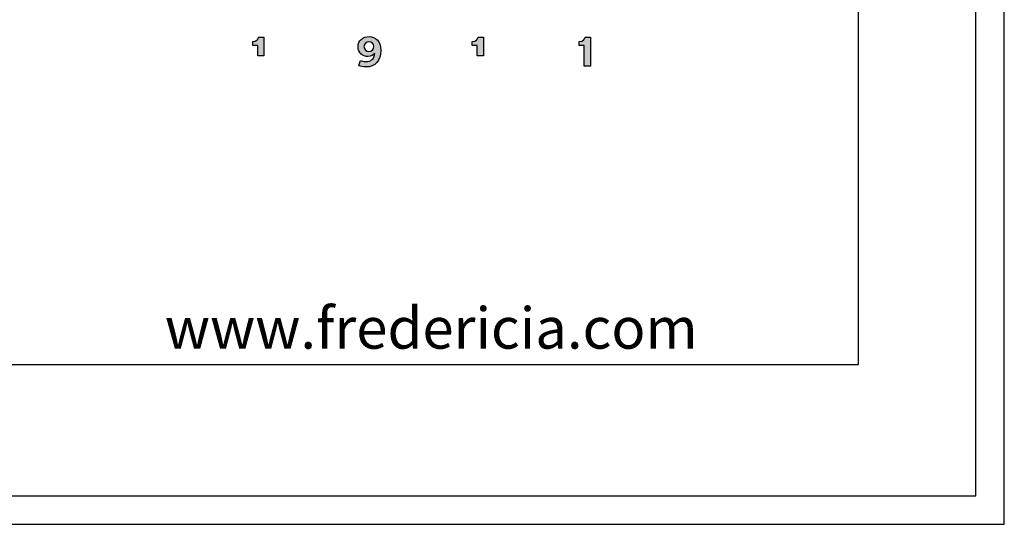
# Model space of a CAD drawing. Units: millimetres. Extents: x -32 to 1977, y -19 to 2821.
# Drawn here: x 1631 to 1977, y -19 to 158 of the extents above; entities that cross this region are included whole.
import ezdxf

# ---------------------------------------------------------------- set-up
doc = ezdxf.new("R2010")
doc.units = ezdxf.units.MM
doc.header["$MEASUREMENT"] = 0
doc.layers.add('Layout Large', color=7, linetype='Continuous', true_color=0x000000)
doc.styles.add('Circular Std Book Regular', font='txt')

# ---------------------------------------------------------------- blocks, each defined once
blk = doc.blocks.new('Fredericia Layout Large')
at = {"layer": 'Layout Large'}
for points in [[(1745.94, 164.85), (1745.94, 168.43), (1744.17, 168.43), (1744.17, 169.82), (1744.23, 169.82), (1744.29, 169.82), (1744.35, 169.82), (1744.41, 169.83), (1744.47, 169.83), (1744.52, 169.84), (1744.58, 169.85), (1744.63, 169.86), (1744.68, 169.87), (1744.74, 169.88), (1744.79, 169.89), (1744.84, 169.9), (1744.88, 169.92), (1744.93, 169.93), (1744.98, 169.95), (1745.02, 169.97), (1745.07, 169.98), (1745.11, 170), (1745.16, 170.02), (1745.2, 170.04), (1745.24, 170.06), (1745.28, 170.09), (1745.32, 170.11), (1745.36, 170.13), (1745.39, 170.16), (1745.43, 170.18), (1745.47, 170.21), (1745.5, 170.23), (1745.53, 170.26), (1745.57, 170.29), (1745.6, 170.31), (1745.63, 170.34), (1745.66, 170.37), (1745.69, 170.4), (1745.72, 170.43), (1745.75, 170.46), (1745.77, 170.49), (1745.8, 170.52), (1745.82, 170.55), (1745.85, 170.58), (1745.87, 170.61), (1745.89, 170.64), (1745.92, 170.68), (1745.94, 170.71), (1745.96, 170.74), (1745.98, 170.77), (1746, 170.81), (1746.01, 170.84), (1746.03, 170.87), (1746.05, 170.91), (1746.06, 170.94), (1746.08, 170.97), (1746.09, 171), (1746.11, 171.04), (1746.12, 171.07), (1746.13, 171.1), (1746.14, 171.14), (1746.15, 171.17), (1746.16, 171.2), (1746.17, 171.23), (1746.18, 171.26), (1746.19, 171.3), (1746.2, 171.33), (1746.2, 171.36), (1748.1, 171.36), (1748.1, 164.85)], [(1823.12, 164.85), (1823.12, 168.43), (1821.36, 168.43), (1821.36, 169.82), (1821.42, 169.82), (1821.48, 169.82), (1821.54, 169.82), (1821.59, 169.83), (1821.65, 169.83), (1821.71, 169.84), (1821.76, 169.85), (1821.82, 169.86), (1821.87, 169.87), (1821.92, 169.88), (1821.97, 169.89), (1822.02, 169.9), (1822.07, 169.92), (1822.12, 169.93), (1822.16, 169.95), (1822.21, 169.97), (1822.25, 169.98), (1822.3, 170), (1822.34, 170.02), (1822.38, 170.04), (1822.42, 170.06), (1822.46, 170.09), (1822.5, 170.11), (1822.54, 170.13), (1822.58, 170.16), (1822.62, 170.18), (1822.65, 170.21), (1822.69, 170.23), (1822.72, 170.26), (1822.75, 170.29), (1822.78, 170.31), (1822.82, 170.34), (1822.85, 170.37), (1822.87, 170.4), (1822.9, 170.43), (1822.93, 170.46), (1822.96, 170.49), (1822.98, 170.52), (1823.01, 170.55), (1823.03, 170.58), (1823.06, 170.61), (1823.08, 170.64), (1823.1, 170.68), (1823.12, 170.71), (1823.14, 170.74), (1823.16, 170.77), (1823.18, 170.81), (1823.2, 170.84), (1823.22, 170.87), (1823.23, 170.91), (1823.25, 170.94), (1823.26, 170.97), (1823.28, 171), (1823.29, 171.04), (1823.3, 171.07), (1823.32, 171.1), (1823.33, 171.14), (1823.34, 171.17), (1823.35, 171.2), (1823.36, 171.23), (1823.37, 171.26), (1823.37, 171.3), (1823.38, 171.33), (1823.39, 171.36), (1825.29, 171.36), (1825.29, 164.85)], [(1860.74, 161.13), (1860.74, 168.43), (1858.97, 168.43), (1858.97, 169.82), (1859.03, 169.82), (1859.09, 169.82), (1859.15, 169.82), (1859.21, 169.83), (1859.26, 169.83), (1859.32, 169.84), (1859.37, 169.85), (1859.43, 169.86), (1859.48, 169.87), (1859.53, 169.88), (1859.58, 169.89), (1859.63, 169.9), (1859.68, 169.92), (1859.73, 169.93), (1859.78, 169.95), (1859.82, 169.97), (1859.87, 169.98), (1859.91, 170), (1859.95, 170.02), (1860, 170.04), (1860.04, 170.06), (1860.08, 170.09), (1860.12, 170.11), (1860.15, 170.13), (1860.19, 170.16), (1860.23, 170.18), (1860.26, 170.21), (1860.3, 170.23), (1860.33, 170.26), (1860.37, 170.29), (1860.4, 170.31), (1860.43, 170.34), (1860.46, 170.37), (1860.49, 170.4), (1860.52, 170.43), (1860.54, 170.46), (1860.57, 170.49), (1860.6, 170.52), (1860.62, 170.55), (1860.65, 170.58), (1860.67, 170.61), (1860.69, 170.64), (1860.71, 170.68), (1860.74, 170.71), (1860.76, 170.74), (1860.78, 170.77), (1860.79, 170.81), (1860.81, 170.84), (1860.83, 170.87), (1860.85, 170.91), (1860.86, 170.94), (1860.88, 170.97), (1860.89, 171), (1860.9, 171.04), (1860.92, 171.07), (1860.93, 171.1), (1860.94, 171.14), (1860.95, 171.17), (1860.96, 171.2), (1860.97, 171.23), (1860.98, 171.26), (1860.99, 171.3), (1860.99, 171.33), (1861, 171.36), (1862.9, 171.36), (1862.9, 161.13)]]:
    blk.add_hatch(color=256, dxfattribs=at).paths.add_polyline_path(points, flags=0)
h = blk.add_hatch(color=256, dxfattribs=at)
h.paths.add_polyline_path([(1781.99, 163.21), (1782.03, 163.2), (1782.07, 163.18), (1782.11, 163.16), (1782.15, 163.14), (1782.24, 163.1), (1782.33, 163.06), (1782.43, 163.02), (1782.54, 162.99), (1782.65, 162.95), (1782.77, 162.92), (1782.89, 162.89), (1783.02, 162.86), (1783.15, 162.84), (1783.28, 162.81), (1783.41, 162.8), (1783.54, 162.78), (1783.61, 162.78), (1783.67, 162.78), (1783.74, 162.78), (1783.81, 162.77), (1783.89, 162.78), (1783.98, 162.78), (1784.06, 162.78), (1784.15, 162.79), (1784.23, 162.79), (1784.31, 162.8), (1784.39, 162.81), (1784.47, 162.82), (1784.55, 162.83), (1784.63, 162.85), (1784.71, 162.86), (1784.78, 162.88), (1784.86, 162.9), (1784.93, 162.92), (1785.01, 162.94), (1785.08, 162.96), (1785.15, 162.99), (1785.22, 163.01), (1785.29, 163.04), (1785.35, 163.07), (1785.42, 163.1), (1785.49, 163.13), (1785.55, 163.16), (1785.61, 163.2), (1785.67, 163.23), (1785.74, 163.27), (1785.79, 163.31), (1785.85, 163.35), (1785.91, 163.39), (1785.97, 163.43), (1786.02, 163.48), (1786.07, 163.52), (1786.13, 163.57), (1786.18, 163.61), (1786.23, 163.66), (1786.27, 163.72), (1786.32, 163.77), (1786.37, 163.82), (1786.41, 163.88), (1786.45, 163.93), (1786.49, 163.99), (1786.53, 164.05), (1786.57, 164.11), (1786.61, 164.17), (1786.65, 164.23), (1786.68, 164.3), (1786.71, 164.36), (1786.75, 164.43), (1786.78, 164.5), (1786.81, 164.57), (1786.83, 164.64), (1786.86, 164.71), (1786.88, 164.78), (1786.91, 164.86), (1786.93, 164.93), (1786.95, 165.01), (1786.97, 165.09), (1786.98, 165.17), (1787, 165.25), (1787.01, 165.33), (1787.03, 165.41), (1787.04, 165.5), (1787.04, 165.59), (1787.05, 165.67), (1787.03, 165.64), (1787.01, 165.61), (1786.99, 165.58), (1786.97, 165.55), (1786.94, 165.52), (1786.92, 165.5), (1786.9, 165.47), (1786.87, 165.44), (1786.85, 165.41), (1786.82, 165.38), (1786.77, 165.33), (1786.71, 165.28), (1786.65, 165.23), (1786.59, 165.18), (1786.53, 165.13), (1786.47, 165.08), (1786.4, 165.04), (1786.33, 165), (1786.26, 164.96), (1786.19, 164.92), (1786.11, 164.88), (1786.04, 164.84), (1785.96, 164.81), (1785.88, 164.78), (1785.8, 164.75), (1785.71, 164.72), (1785.63, 164.7), (1785.54, 164.67), (1785.45, 164.65), (1785.36, 164.63), (1785.27, 164.62), (1785.18, 164.6), (1785.08, 164.59), (1784.98, 164.58), (1784.89, 164.58), (1784.79, 164.57), (1784.69, 164.57), (1784.6, 164.57), (1784.51, 164.57), (1784.42, 164.58), (1784.34, 164.59), (1784.25, 164.59), (1784.16, 164.61), (1784.08, 164.62), (1783.99, 164.63), (1783.91, 164.65), (1783.82, 164.67), (1783.74, 164.69), (1783.66, 164.71), (1783.57, 164.73), (1783.49, 164.75), (1783.41, 164.78), (1783.33, 164.81), (1783.25, 164.84), (1783.18, 164.87), (1783.1, 164.91), (1783.03, 164.94), (1782.95, 164.98), (1782.88, 165.02), (1782.81, 165.06), (1782.73, 165.1), (1782.66, 165.14), (1782.6, 165.19), (1782.53, 165.24), (1782.46, 165.29), (1782.4, 165.34), (1782.33, 165.39), (1782.27, 165.44), (1782.21, 165.5), (1782.15, 165.55), (1782.09, 165.61), (1782.03, 165.67), (1781.98, 165.73), (1781.93, 165.79), (1781.87, 165.86), (1781.82, 165.92), (1781.77, 165.99), (1781.73, 166.06), (1781.68, 166.13), (1781.64, 166.2), (1781.59, 166.27), (1781.55, 166.35), (1781.51, 166.42), (1781.48, 166.5), (1781.44, 166.58), (1781.41, 166.66), (1781.38, 166.74), (1781.35, 166.82), (1781.32, 166.9), (1781.3, 166.99), (1781.27, 167.07), (1781.25, 167.16), (1781.23, 167.25), (1781.22, 167.34), (1781.2, 167.43), (1781.19, 167.52), (1781.18, 167.62), (1781.17, 167.71), (1781.16, 167.81), (1781.16, 167.91), (1781.16, 168), (1781.16, 168.1), (1781.16, 168.2), (1781.17, 168.3), (1781.18, 168.39), (1781.19, 168.48), (1781.2, 168.58), (1781.22, 168.67), (1781.24, 168.76), (1781.25, 168.85), (1781.28, 168.94), (1781.3, 169.03), (1781.33, 169.11), (1781.36, 169.2), (1781.39, 169.28), (1781.42, 169.37), (1781.45, 169.45), (1781.49, 169.53), (1781.53, 169.61), (1781.57, 169.69), (1781.61, 169.77), (1781.66, 169.84), (1781.7, 169.92), (1781.75, 169.99), (1781.8, 170.06), (1781.85, 170.13), (1781.91, 170.2), (1781.96, 170.27), (1782.02, 170.34), (1782.08, 170.4), (1782.14, 170.46), (1782.21, 170.53), (1782.27, 170.59), (1782.34, 170.65), (1782.4, 170.7), (1782.47, 170.76), (1782.54, 170.81), (1782.62, 170.87), (1782.69, 170.92), (1782.77, 170.97), (1782.84, 171.01), (1782.92, 171.06), (1783, 171.1), (1783.08, 171.15), (1783.17, 171.19), (1783.25, 171.23), (1783.34, 171.26), (1783.42, 171.3), (1783.51, 171.33), (1783.6, 171.36), (1783.69, 171.39), (1783.78, 171.42), (1783.88, 171.45), (1783.97, 171.47), (1784.07, 171.49), (1784.16, 171.51), (1784.26, 171.53), (1784.36, 171.54), (1784.46, 171.56), (1784.56, 171.57), (1784.66, 171.58), (1784.77, 171.59), (1784.87, 171.59), (1784.98, 171.6), (1785.08, 171.6), (1785.19, 171.6), (1785.29, 171.59), (1785.39, 171.59), (1785.49, 171.58), (1785.6, 171.57), (1785.7, 171.56), (1785.8, 171.54), (1785.9, 171.52), (1785.99, 171.5), (1786.09, 171.48), (1786.19, 171.46), (1786.28, 171.43), (1786.38, 171.4), (1786.47, 171.37), (1786.57, 171.34), (1786.66, 171.3), (1786.75, 171.26), (1786.84, 171.22), (1786.93, 171.18), (1787.01, 171.13), (1787.1, 171.08), (1787.18, 171.03), (1787.27, 170.98), (1787.35, 170.93), (1787.43, 170.87), (1787.51, 170.81), (1787.59, 170.75), (1787.67, 170.68), (1787.74, 170.62), (1787.81, 170.55), (1787.89, 170.48), (1787.96, 170.4), (1788.03, 170.33), (1788.09, 170.25), (1788.16, 170.17), (1788.22, 170.08), (1788.28, 170), (1788.34, 169.91), (1788.4, 169.82), (1788.46, 169.72), (1788.51, 169.63), (1788.57, 169.53), (1788.62, 169.43), (1788.66, 169.33), (1788.71, 169.22), (1788.76, 169.11), (1788.8, 169), (1788.84, 168.89), (1788.88, 168.78), (1788.91, 168.66), (1788.95, 168.54), (1788.98, 168.42), (1789.01, 168.29), (1789.03, 168.17), (1789.06, 168.04), (1789.08, 167.9), (1789.1, 167.77), (1789.12, 167.63), (1789.13, 167.49), (1789.14, 167.35), (1789.15, 167.21), (1789.16, 167.06), (1789.16, 166.91), (1789.16, 166.76), (1789.16, 166.42), (1789.14, 166.09), (1789.13, 165.92), (1789.12, 165.76), (1789.1, 165.61), (1789.08, 165.45), (1789.06, 165.3), (1789.03, 165.14), (1789, 165), (1788.97, 164.85), (1788.94, 164.71), (1788.9, 164.56), (1788.86, 164.43), (1788.82, 164.29), (1788.78, 164.15), (1788.73, 164.02), (1788.68, 163.89), (1788.63, 163.77), (1788.58, 163.64), (1788.52, 163.52), (1788.46, 163.4), (1788.4, 163.29), (1788.33, 163.17), (1788.26, 163.06), (1788.19, 162.95), (1788.12, 162.84), (1788.05, 162.74), (1787.97, 162.64), (1787.89, 162.54), (1787.8, 162.45), (1787.72, 162.35), (1787.63, 162.26), (1787.54, 162.18), (1787.45, 162.09), (1787.35, 162.01), (1787.25, 161.93), (1787.15, 161.85), (1787.05, 161.78), (1786.94, 161.71), (1786.84, 161.64), (1786.72, 161.58), (1786.61, 161.52), (1786.5, 161.46), (1786.38, 161.4), (1786.26, 161.35), (1786.13, 161.3), (1786.01, 161.25), (1785.88, 161.2), (1785.75, 161.16), (1785.61, 161.12), (1785.48, 161.09), (1785.34, 161.06), (1785.2, 161.03), (1785.06, 161), (1784.91, 160.98), (1784.76, 160.96), (1784.61, 160.94), (1784.46, 160.92), (1784.3, 160.91), (1784.15, 160.91), (1783.99, 160.9), (1783.82, 160.9), (1783.66, 160.9), (1783.49, 160.91), (1783.33, 160.92), (1783.16, 160.94), (1783, 160.96), (1782.83, 160.99), (1782.67, 161.02), (1782.52, 161.06), (1782.36, 161.1), (1782.21, 161.14), (1782.07, 161.19), (1782, 161.21), (1781.93, 161.24), (1781.87, 161.26), (1781.8, 161.29), (1781.74, 161.32), (1781.68, 161.35), (1781.62, 161.38), (1781.56, 161.41), (1781.51, 161.44), (1781.46, 161.47)], flags=0)
h.paths.add_polyline_path([(1785, 169.75), (1785.05, 169.75), (1785.09, 169.75), (1785.14, 169.75), (1785.18, 169.75), (1785.23, 169.74), (1785.27, 169.74), (1785.31, 169.73), (1785.36, 169.72), (1785.4, 169.72), (1785.44, 169.71), (1785.48, 169.7), (1785.52, 169.69), (1785.56, 169.67), (1785.61, 169.66), (1785.65, 169.65), (1785.68, 169.63), (1785.72, 169.62), (1785.76, 169.6), (1785.8, 169.58), (1785.84, 169.57), (1785.88, 169.55), (1785.91, 169.53), (1785.95, 169.51), (1785.98, 169.49), (1786.02, 169.46), (1786.05, 169.44), (1786.09, 169.42), (1786.12, 169.39), (1786.15, 169.37), (1786.19, 169.34), (1786.22, 169.32), (1786.25, 169.29), (1786.28, 169.26), (1786.31, 169.23), (1786.33, 169.2), (1786.36, 169.17), (1786.39, 169.14), (1786.41, 169.11), (1786.44, 169.08), (1786.46, 169.04), (1786.49, 169.01), (1786.51, 168.98), (1786.53, 168.94), (1786.55, 168.91), (1786.57, 168.87), (1786.59, 168.83), (1786.61, 168.8), (1786.63, 168.76), (1786.64, 168.72), (1786.66, 168.68), (1786.67, 168.64), (1786.69, 168.6), (1786.7, 168.56), (1786.71, 168.52), (1786.72, 168.47), (1786.73, 168.43), (1786.74, 168.39), (1786.75, 168.34), (1786.75, 168.3), (1786.76, 168.25), (1786.76, 168.21), (1786.77, 168.16), (1786.77, 168.12), (1786.77, 168.07), (1786.77, 168.02), (1786.77, 167.97), (1786.76, 167.93), (1786.76, 167.88), (1786.75, 167.84), (1786.75, 167.79), (1786.74, 167.75), (1786.73, 167.71), (1786.72, 167.66), (1786.71, 167.62), (1786.7, 167.58), (1786.69, 167.54), (1786.67, 167.5), (1786.66, 167.46), (1786.64, 167.42), (1786.63, 167.38), (1786.61, 167.34), (1786.59, 167.3), (1786.57, 167.27), (1786.55, 167.23), (1786.53, 167.19), (1786.51, 167.16), (1786.49, 167.12), (1786.46, 167.09), (1786.44, 167.06), (1786.41, 167.03), (1786.39, 166.99), (1786.36, 166.96), (1786.33, 166.93), (1786.31, 166.9), (1786.28, 166.87), (1786.25, 166.85), (1786.22, 166.82), (1786.19, 166.79), (1786.15, 166.77), (1786.12, 166.74), (1786.09, 166.72), (1786.05, 166.69), (1786.02, 166.67), (1785.98, 166.65), (1785.95, 166.63), (1785.91, 166.61), (1785.88, 166.59), (1785.84, 166.57), (1785.8, 166.55), (1785.76, 166.53), (1785.72, 166.52), (1785.68, 166.5), (1785.65, 166.49), (1785.61, 166.48), (1785.56, 166.46), (1785.52, 166.45), (1785.48, 166.44), (1785.44, 166.43), (1785.4, 166.42), (1785.36, 166.41), (1785.31, 166.41), (1785.27, 166.4), (1785.23, 166.39), (1785.18, 166.39), (1785.14, 166.39), (1785.09, 166.38), (1785.05, 166.38), (1785, 166.38), (1784.96, 166.38), (1784.91, 166.38), (1784.87, 166.39), (1784.83, 166.39), (1784.78, 166.39), (1784.74, 166.4), (1784.7, 166.4), (1784.65, 166.41), (1784.61, 166.42), (1784.57, 166.43), (1784.53, 166.44), (1784.49, 166.45), (1784.44, 166.46), (1784.4, 166.47), (1784.36, 166.49), (1784.33, 166.5), (1784.29, 166.52), (1784.25, 166.53), (1784.21, 166.55), (1784.17, 166.57), (1784.14, 166.58), (1784.1, 166.6), (1784.06, 166.62), (1784.03, 166.64), (1783.99, 166.67), (1783.96, 166.69), (1783.93, 166.71), (1783.89, 166.74), (1783.86, 166.76), (1783.83, 166.79), (1783.8, 166.81), (1783.77, 166.84), (1783.74, 166.87), (1783.71, 166.9), (1783.68, 166.93), (1783.66, 166.96), (1783.63, 166.99), (1783.6, 167.02), (1783.58, 167.05), (1783.56, 167.08), (1783.53, 167.12), (1783.51, 167.15), (1783.49, 167.19), (1783.47, 167.22), (1783.45, 167.26), (1783.43, 167.3), (1783.41, 167.33), (1783.39, 167.37), (1783.38, 167.41), (1783.36, 167.45), (1783.35, 167.49), (1783.33, 167.53), (1783.32, 167.57), (1783.31, 167.62), (1783.3, 167.66), (1783.29, 167.7), (1783.28, 167.75), (1783.28, 167.79), (1783.27, 167.83), (1783.26, 167.88), (1783.26, 167.93), (1783.26, 167.97), (1783.26, 168.02), (1783.26, 168.07), (1783.26, 168.12), (1783.26, 168.16), (1783.26, 168.21), (1783.26, 168.25), (1783.27, 168.3), (1783.28, 168.34), (1783.28, 168.39), (1783.29, 168.43), (1783.3, 168.47), (1783.31, 168.52), (1783.32, 168.56), (1783.34, 168.6), (1783.35, 168.64), (1783.36, 168.68), (1783.38, 168.72), (1783.4, 168.76), (1783.41, 168.8), (1783.43, 168.83), (1783.45, 168.87), (1783.47, 168.91), (1783.49, 168.94), (1783.51, 168.98), (1783.54, 169.01), (1783.56, 169.04), (1783.58, 169.08), (1783.61, 169.11), (1783.63, 169.14), (1783.66, 169.17), (1783.69, 169.2), (1783.72, 169.23), (1783.75, 169.26), (1783.78, 169.29), (1783.81, 169.32), (1783.84, 169.34), (1783.87, 169.37), (1783.9, 169.39), (1783.93, 169.42), (1783.97, 169.44), (1784, 169.46), (1784.04, 169.49), (1784.07, 169.51), (1784.11, 169.53), (1784.14, 169.55), (1784.18, 169.57), (1784.22, 169.58), (1784.25, 169.6), (1784.29, 169.62), (1784.33, 169.63), (1784.37, 169.65), (1784.41, 169.66), (1784.45, 169.67), (1784.49, 169.69), (1784.53, 169.7), (1784.57, 169.71), (1784.62, 169.72), (1784.66, 169.72), (1784.7, 169.73), (1784.74, 169.74), (1784.79, 169.74), (1784.83, 169.75), (1784.87, 169.75), (1784.92, 169.75), (1784.96, 169.75)], flags=0)
at = {"layer": 'Layout Large', "lineweight": 30}
for p, q in [((1957.19, 56.22), (1957.19, 274.11)), ((1652.15, 56.22), (1957.19, 56.22))]:
    blk.add_line(p, q, dxfattribs=at)
at = {"layer": 'Layout Large'}
for p, q in [((1744.17, 168.43), (1744.17, 169.82)), ((1746.2, 171.36), (1748.1, 171.36)), ((1748.1, 171.36), (1748.1, 164.85)), ((1821.36, 168.43), (1821.36, 169.82)), ((1823.39, 171.36), (1825.29, 171.36)), ((1825.29, 171.36), (1825.29, 164.85)), ((1858.97, 168.43), (1858.97, 169.82)), ((1861, 171.36), (1862.9, 171.36)), ((1862.9, 171.36), (1862.9, 161.13)), ((1745.94, 168.43), (1744.17, 168.43)), ((1745.94, 164.85), (1745.94, 168.43)), ((1823.12, 168.43), (1821.36, 168.43)), ((1823.12, 164.85), (1823.12, 168.43)), ((1860.74, 168.43), (1858.97, 168.43)), ((1860.74, 161.13), (1860.74, 168.43)), ((1748.1, 164.85), (1745.94, 164.85)), ((1781.46, 161.47), (1781.99, 163.21)), ((1825.29, 164.85), (1823.12, 164.85)), ((1862.9, 161.13), (1860.74, 161.13))]:
    blk.add_line(p, q, dxfattribs=at)
for points in [[(0, 0), (2008.44, 0), (2008.44, 2840.51), (0, 2840.51)], [(10, 10), (1998.44, 10), (1998.44, 2830.51), (10, 2830.51)]]:
    blk.add_lwpolyline(points, close=True, dxfattribs=at)
for points in [[(1744.17, 169.82), (1745.49, 169.82), (1746.07, 170.7), (1746.2, 171.36)], [(1781.16, 168), (1781.16, 170.1), (1782.81, 171.6), (1785.08, 171.6)], [(1785, 169.75), (1784.06, 169.75), (1783.26, 169.08), (1783.26, 168.07)], [(1786.77, 168.07), (1786.77, 169.08), (1785.96, 169.75), (1785, 169.75)], [(1785.08, 171.6), (1787.3, 171.6), (1789.16, 170.02), (1789.16, 166.76)], [(1821.36, 169.82), (1822.67, 169.82), (1823.25, 170.7), (1823.39, 171.36)], [(1858.97, 169.82), (1860.28, 169.82), (1860.87, 170.7), (1861, 171.36)], [(1784.69, 164.57), (1782.78, 164.57), (1781.16, 165.89), (1781.16, 168)], [(1783.26, 168.07), (1783.26, 167.04), (1784.04, 166.38), (1785, 166.38)], [(1789.16, 166.76), (1789.16, 163.07), (1787.32, 160.9), (1783.82, 160.9)], [(1785, 166.38), (1785.96, 166.38), (1786.77, 167.06), (1786.77, 168.07)], [(1781.99, 163.21), (1782.36, 163.01), (1783.1, 162.77), (1783.81, 162.77)], [(1783.81, 162.77), (1785.67, 162.77), (1786.91, 163.8), (1787.05, 165.67)], [(1787.05, 165.67), (1786.63, 165.03), (1785.76, 164.57), (1784.69, 164.57)], [(1783.82, 160.9), (1782.96, 160.9), (1781.99, 161.13), (1781.46, 161.47)]]:
    blk.add_open_spline(points, degree=3, dxfattribs=at)
at = {"layer": 'Layout Large', "insert": (1713.22, 76.32), "char_height": 14.5262, "width": 402.5823, "attachment_point": 1, "style": 'Circular Std Book Regular'}
blk.add_mtext('www.fredericia.com', dxfattribs=at)

msp = doc.modelspace()

# ---------------------------------------------------------------- block references
at = {"layer": 'Layout Large'}
msp.add_blockref('Fredericia Layout Large', (-31.68, -19.06), dxfattribs=at)

doc.saveas('drawing.dxf')
